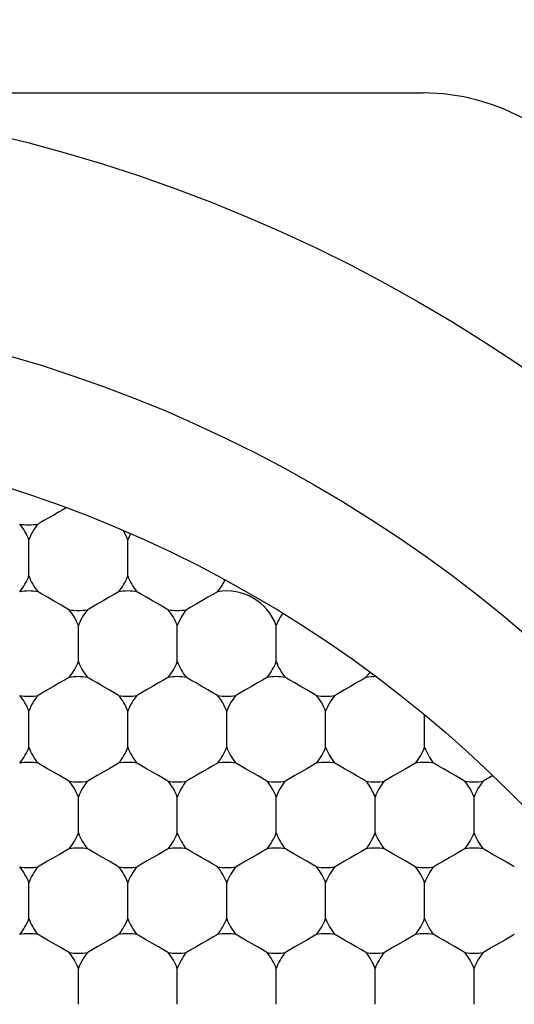
# Model space of a CAD drawing. Units: inches. Extents: x 0.2 to 10.8, y 0.2 to 8.3.
# Drawn here: x 5.5 to 5.5, y 5.3 to 5.4 of the extents above; entities that cross this region are included whole.
import ezdxf

# ---------------------------------------------------------------- set-up
doc = ezdxf.new("R2010")
doc.units = ezdxf.units.IN
doc.header["$MEASUREMENT"] = 0
doc.layers.add('SKETCH', color=7, linetype='Continuous')
doc.styles.add('SLDTEXTSTYLE0', font='TXT', dxfattribs={"width": 0.75})
doc.dimstyles.new('SLDDIMSTYLE0', dxfattribs={"dimtxt": 0.125, "dimasz": 0.1181102362204725, "dimexe": 0, "dimexo": 0.0625, "dimgap": 0.03125, "dimtad": 0, "dimtih": 1, "dimtoh": 1, "dimlfac": 3.5, "dimrnd": 1e-09, "dimzin": 12, "dimdsep": 46, "dimtxsty": 'SLDTEXTSTYLE0', "dimsah": 1, "dimcen": 0.09, "dimadec": 0, "dimazin": 3, "dimtfac": 1, "dimtofl": 0, "dimtmove": 0, "dimatfit": 3, "dimfxl": 0, "dimfrac": 2, "dimtolj": 1, "dimtzin": 12, "dimarcsym": 0})

# ---------------------------------------------------------------- blocks, each defined once
blk = doc.blocks.new('_D_1')
at = {"layer": 'SKETCH'}
for p, q in [((5.381443297394311, 7.011349140255799), (8.04603237545653, 7.011349140255799)), ((7.927922139236058, 7.011349140255799), (7.927922139236058, 5.406265845033087)), ((7.953703375575683, 5.380875223347717), (7.915617438464345, 5.380875223347717)), ((7.915617438464345, 5.380875223347717), (7.915617438464345, 5.182437717381386)), ((8.369328367573642, 5.380875223347717), (8.40741430468498, 5.380875223347717)), ((8.40741430468498, 5.380875223347717), (8.40741430468498, 5.182437717381386)), ((7.915617438464345, 5.182437717381386), (7.953703375575683, 5.182437717381386)), ((8.40741430468498, 5.182437717381386), (8.369328367573642, 5.182437717381386)), ((7.927922139236058, 3.551963800473303), (7.927922139236058, 5.157047095696011)), ((6.712792780405905, 3.551963800473303), (8.04603237545653, 3.551963800473303))]:
    blk.add_line(p, q, dxfattribs=at)
for points in [[(7.927922139236058, 7.011349140255799), (7.908237099865979, 6.893238904035327), (7.947607178606137, 6.893238904035327)], [(7.927922139236058, 3.551963800473303), (7.947607178606137, 3.670074036693776), (7.908237099865979, 3.670074036693776)]]:
    blk.add_solid(points, dxfattribs=at)
at = {"layer": 'SKETCH', "char_height": 0.125, "attachment_point": 1, "style": 'SLDTEXTSTYLE0'}
for s, insert in [('12.11"', (7.410344018342678, 5.343571198602723)), ('307.5', (7.953703375575683, 5.343571198602723))]:
    blk.add_mtext(s, dxfattribs=dict(at, insert=insert))

msp = doc.modelspace()

# ---------------------------------------------------------------- linework, layer by layer
at = {"color": 7, "linetype": 'Continuous', "lineweight": 25}
for p, q in [((5.488439579615322, 5.340559062277737), (5.488439579615322, 5.342477942967807)), ((5.493726411874719, 5.340559062277737), (5.493726411874719, 5.342477942967807)), ((5.49108299574502, 5.335980600882799), (5.49108299574502, 5.337899481572869)), ((5.496369838480486, 5.335980600882799), (5.496369838480486, 5.337899481572869)), ((5.501656670739883, 5.335980600882799), (5.501656670739883, 5.337899481572869)), ((5.488439579615322, 5.331401971870751), (5.488439579615322, 5.333320852560821)), ((5.493726411874719, 5.331401971870751), (5.493726411874719, 5.333320852560821)), ((5.499013254610184, 5.331401971870751), (5.499013254610184, 5.333320852560821)), ((5.504300086869581, 5.331401971870751), (5.504300086869581, 5.333320852560821)), ((5.509586940081115, 5.331401971870751), (5.509586940081115, 5.333141502251738)), ((5.513236341732439, 5.329889897909786), (5.512721170540884, 5.329592545154355)), ((5.49108299574502, 5.326823510475813), (5.49108299574502, 5.328742391165882)), ((5.496369838480486, 5.326823510475813), (5.496369838480486, 5.328742391165882)), ((5.501656670739883, 5.326823510475813), (5.501656670739883, 5.328742391165882)), ((5.506943513475347, 5.326823510475813), (5.506943513475347, 5.328742391165882)), ((5.512230345734743, 5.326823510475813), (5.512230345734743, 5.328742391165882)), ((5.488439579615322, 5.322244881463765), (5.488439579615322, 5.324163762153834)), ((5.493726411874719, 5.322244881463765), (5.493726411874719, 5.324163762153834)), ((5.499013254610184, 5.322244881463765), (5.499013254610184, 5.324163762153834)), ((5.504300086869581, 5.322244881463765), (5.504300086869581, 5.324163762153834)), ((5.509586940081115, 5.322244881463765), (5.509586940081115, 5.324163762153834)), ((5.49108299574502, 5.317666420068827), (5.49108299574502, 5.319585300758896)), ((5.496369838480486, 5.317666420068827), (5.496369838480486, 5.319585300758896)), ((5.501656670739883, 5.317666420068827), (5.501656670739883, 5.319585300758896)), ((5.506943513475347, 5.317666420068827), (5.506943513475347, 5.319585300758896)), ((5.512230345734743, 5.317666420068827), (5.512230345734743, 5.319585300758896))]:
    msp.add_line(p, q, dxfattribs=at)
at = {"color": 7, "linetype": 'Continuous', "lineweight": 25, "flags": 128}
for points in [[(5.490436758448504, 5.344197862146773), (5.490253615802279, 5.344092095749548), (5.490022031810891, 5.343958337294737), (5.489764781449336, 5.343809828534131), (5.489507185377488, 5.343661152156415), (5.489274595683431, 5.34352672323316), (5.489089902578927, 5.343420118750378), (5.488971271568411, 5.343351730968972), (5.488930393945394, 5.343328096956279)], [(5.49059218141495, 5.33874946794423), (5.490528926907576, 5.338786008474491), (5.490348811845423, 5.338890098700603), (5.490079252102258, 5.339045647379883), (5.489761282442137, 5.339229188116748), (5.489443312782017, 5.339412896470724), (5.48917375303885, 5.339568445150002), (5.488993637976698, 5.339672535376114), (5.488930393945394, 5.339708908289265)], [(5.493235597544648, 5.339708908289265), (5.493172353513343, 5.339672535376114), (5.492992238451191, 5.339568445150002), (5.492722668231956, 5.339412896470724), (5.492404709047904, 5.339229188116748), (5.492086739387783, 5.339045647379883), (5.491817169168548, 5.338890098700603), (5.491637054106397, 5.338786008474491), (5.491573810075091, 5.33874946794423)], [(5.495879013674346, 5.33874946794423), (5.495815769643041, 5.338786008474491), (5.495635654580889, 5.338890098700603), (5.495366094837722, 5.339045647379883), (5.495048125177602, 5.339229188116748), (5.494730155517481, 5.339412896470724), (5.494460595774316, 5.339568445150002), (5.494280480712163, 5.339672535376114), (5.49421722620479, 5.339708908289265)], [(5.498522440280113, 5.339708908289265), (5.498459185772739, 5.339672535376114), (5.498279070710587, 5.339568445150002), (5.498009510967421, 5.339412896470724), (5.4976915413073, 5.339229188116748), (5.497373571647179, 5.339045647379883), (5.497104011904014, 5.338890098700603), (5.496923896841861, 5.338786008474491), (5.496860652810557, 5.33874946794423)], [(5.49059218141495, 5.335130446894327), (5.490528926907576, 5.335093906364066), (5.490348811845423, 5.334989983755064), (5.490079252102258, 5.334834267458674), (5.489761282442137, 5.33465072672181), (5.489443312782017, 5.334467185984946), (5.48917375303885, 5.334311469688555), (5.488993637976698, 5.334207547079553), (5.488930393945394, 5.334171006549292)], [(5.493235597544648, 5.334171006549292), (5.493172353513343, 5.334207547079553), (5.492992238451191, 5.334311469688555), (5.492722668231956, 5.334467185984946), (5.492404709047904, 5.33465072672181), (5.492086739387783, 5.334834267458674), (5.491817169168548, 5.334989983755064), (5.491637054106397, 5.335093906364066), (5.491573810075091, 5.335130446894327)], [(5.495879013674346, 5.335130446894327), (5.495815769643041, 5.335093906364066), (5.495635654580889, 5.334989983755064), (5.495366094837722, 5.334834267458674), (5.495048125177602, 5.33465072672181), (5.494730155517481, 5.334467185984946), (5.494460595774316, 5.334311469688555), (5.494280480712163, 5.334207547079553), (5.49421722620479, 5.334171006549292)], [(5.498522440280113, 5.334171006549292), (5.498459185772739, 5.334207547079553), (5.498279070710587, 5.334311469688555), (5.498009510967421, 5.334467185984946), (5.4976915413073, 5.33465072672181), (5.497373571647179, 5.334834267458674), (5.497104011904014, 5.334989983755064), (5.496923896841861, 5.335093906364066), (5.496860652810557, 5.335130446894327)], [(5.501165856409812, 5.335130446894327), (5.501102612378507, 5.335093906364066), (5.500922497316354, 5.334989983755064), (5.500652927097119, 5.334834267458674), (5.500334957436998, 5.33465072672181), (5.500016998252947, 5.334467185984946), (5.499747428033712, 5.334311469688555), (5.499567312971559, 5.334207547079553), (5.499504068940255, 5.334171006549292)], [(5.50380927253951, 5.334171006549292), (5.503746028508205, 5.334207547079553), (5.503565913446052, 5.334311469688555), (5.503296353702886, 5.334467185984946), (5.502978384042766, 5.33465072672181), (5.502660414382645, 5.334834267458674), (5.502390854639478, 5.334989983755064), (5.502210739577327, 5.335093906364066), (5.502147485069953, 5.335130446894327)], [(5.506452699145276, 5.335130446894327), (5.506389444637903, 5.335093906364066), (5.50620932957575, 5.334989983755064), (5.505939769832584, 5.334834267458674), (5.505621800172464, 5.33465072672181), (5.505303830512343, 5.334467185984946), (5.505034270769177, 5.334311469688555), (5.504854155707025, 5.334207547079553), (5.504790911675721, 5.334171006549292)], [(5.49059218141495, 5.329592545154355), (5.490528926907576, 5.329628918067505), (5.490348811845423, 5.329733008293617), (5.490079252102258, 5.329888556972896), (5.489761282442137, 5.330072265326873), (5.489443312782017, 5.330255806063737), (5.48917375303885, 5.330411354743016), (5.488993637976698, 5.330515444969128), (5.488930393945394, 5.330551817882279)], [(5.493235597544648, 5.330551817882279), (5.493172353513343, 5.330515444969128), (5.492992238451191, 5.330411354743016), (5.492722668231956, 5.330255806063737), (5.492404709047904, 5.330072265326873), (5.492086739387783, 5.329888556972896), (5.491817169168548, 5.329733008293617), (5.491637054106397, 5.329628918067505), (5.491573810075091, 5.329592545154355)], [(5.495879013674346, 5.329592545154355), (5.495815769643041, 5.329628918067505), (5.495635654580889, 5.329733008293617), (5.495366094837722, 5.329888556972896), (5.495048125177602, 5.330072265326873), (5.494730155517481, 5.330255806063737), (5.494460595774316, 5.330411354743016), (5.494280480712163, 5.330515444969128), (5.49421722620479, 5.330551817882279)], [(5.498522440280113, 5.330551817882279), (5.498459185772739, 5.330515444969128), (5.498279070710587, 5.330411354743016), (5.498009510967421, 5.330255806063737), (5.4976915413073, 5.330072265326873), (5.497373571647179, 5.329888556972896), (5.497104011904014, 5.329733008293617), (5.496923896841861, 5.329628918067505), (5.496860652810557, 5.329592545154355)], [(5.501165856409812, 5.329592545154355), (5.501102612378507, 5.329628918067505), (5.500922497316354, 5.329733008293617), (5.500652927097119, 5.329888556972896), (5.500334957436998, 5.330072265326873), (5.500016998252947, 5.330255806063737), (5.499747428033712, 5.330411354743016), (5.499567312971559, 5.330515444969128), (5.499504068940255, 5.330551817882279)], [(5.50380927253951, 5.330551817882279), (5.503746028508205, 5.330515444969128), (5.503565913446052, 5.330411354743016), (5.503296353702886, 5.330255806063737), (5.502978384042766, 5.330072265326873), (5.502660414382645, 5.329888556972896), (5.502390854639478, 5.329733008293617), (5.502210739577327, 5.329628918067505), (5.502147485069953, 5.329592545154355)], [(5.506452699145276, 5.329592545154355), (5.506389444637903, 5.329628918067505), (5.50620932957575, 5.329733008293617), (5.505939769832584, 5.329888556972896), (5.505621800172464, 5.330072265326873), (5.505303830512343, 5.330255806063737), (5.505034270769177, 5.330411354743016), (5.504854155707025, 5.330515444969128), (5.504790911675721, 5.330551817882279)], [(5.509096115274974, 5.330551817882279), (5.509032860767601, 5.330515444969128), (5.508852756181517, 5.330411354743016), (5.508583185962283, 5.330255806063737), (5.508265216302162, 5.330072265326873), (5.50794725711811, 5.329888556972896), (5.507677686898875, 5.329733008293617), (5.507497571836723, 5.329628918067505), (5.507434327805418, 5.329592545154355)], [(5.511739541880742, 5.329592545154355), (5.511676287373367, 5.329628918067505), (5.511496161835145, 5.329733008293617), (5.511226612568049, 5.329888556972896), (5.510908642907928, 5.330072265326873), (5.510590673247808, 5.330255806063737), (5.510321103028573, 5.330411354743016), (5.510140998442489, 5.330515444969128), (5.510077743935116, 5.330551817882279)], [(5.49059218141495, 5.32597335648734), (5.490528926907576, 5.325936815957078), (5.490348811845423, 5.325832893348078), (5.490079252102258, 5.325677177051688), (5.489761282442137, 5.325493636314824), (5.489443312782017, 5.325310095577959), (5.48917375303885, 5.325154379281568), (5.488993637976698, 5.325050456672568), (5.488930393945394, 5.325013916142306)], [(5.493235597544648, 5.325013916142306), (5.493172353513343, 5.325050456672568), (5.492992238451191, 5.325154379281568), (5.492722668231956, 5.325310095577959), (5.492404709047904, 5.325493636314824), (5.492086739387783, 5.325677177051688), (5.491817169168548, 5.325832893348078), (5.491637054106397, 5.325936815957078), (5.491573810075091, 5.32597335648734)], [(5.495879013674346, 5.32597335648734), (5.495815769643041, 5.325936815957078), (5.495635654580889, 5.325832893348078), (5.495366094837722, 5.325677177051688), (5.495048125177602, 5.325493636314824), (5.494730155517481, 5.325310095577959), (5.494460595774316, 5.325154379281568), (5.494280480712163, 5.325050456672568), (5.49421722620479, 5.325013916142306)], [(5.498522440280113, 5.325013916142306), (5.498459185772739, 5.325050456672568), (5.498279070710587, 5.325154379281568), (5.498009510967421, 5.325310095577959), (5.4976915413073, 5.325493636314824), (5.497373571647179, 5.325677177051688), (5.497104011904014, 5.325832893348078), (5.496923896841861, 5.325936815957078), (5.496860652810557, 5.32597335648734)], [(5.501165856409812, 5.32597335648734), (5.501102612378507, 5.325936815957078), (5.500922497316354, 5.325832893348078), (5.500652927097119, 5.325677177051688), (5.500334957436998, 5.325493636314824), (5.500016998252947, 5.325310095577959), (5.499747428033712, 5.325154379281568), (5.499567312971559, 5.325050456672568), (5.499504068940255, 5.325013916142306)], [(5.50380927253951, 5.325013916142306), (5.503746028508205, 5.325050456672568), (5.503565913446052, 5.325154379281568), (5.503296353702886, 5.325310095577959), (5.502978384042766, 5.325493636314824), (5.502660414382645, 5.325677177051688), (5.502390854639478, 5.325832893348078), (5.502210739577327, 5.325936815957078), (5.502147485069953, 5.32597335648734)], [(5.506452699145276, 5.32597335648734), (5.506389444637903, 5.325936815957078), (5.50620932957575, 5.325832893348078), (5.505939769832584, 5.325677177051688), (5.505621800172464, 5.325493636314824), (5.505303830512343, 5.325310095577959), (5.505034270769177, 5.325154379281568), (5.504854155707025, 5.325050456672568), (5.504790911675721, 5.325013916142306)], [(5.509096115274974, 5.325013916142306), (5.509032860767601, 5.325050456672568), (5.508852756181517, 5.325154379281568), (5.508583185962283, 5.325310095577959), (5.508265216302162, 5.325493636314824), (5.50794725711811, 5.325677177051688), (5.507677686898875, 5.325832893348078), (5.507497571836723, 5.325936815957078), (5.507434327805418, 5.32597335648734)], [(5.511739541880742, 5.32597335648734), (5.511676287373367, 5.325936815957078), (5.511496161835145, 5.325832893348078), (5.511226612568049, 5.325677177051688), (5.510908642907928, 5.325493636314824), (5.510590673247808, 5.325310095577959), (5.510321103028573, 5.325154379281568), (5.510140998442489, 5.325050456672568), (5.510077743935116, 5.325013916142306)], [(5.51438294753437, 5.325013916142306), (5.514319713979136, 5.325050456672568), (5.514139588440914, 5.325154379281568), (5.513870039173817, 5.325310095577959), (5.513552069513697, 5.325493636314824), (5.513234099853576, 5.325677177051688), (5.512964529634341, 5.325832893348078), (5.512784425048258, 5.325936815957078), (5.512721170540884, 5.32597335648734)], [(5.49059218141495, 5.320435454747369), (5.490528926907576, 5.320471827660519), (5.490348811845423, 5.320575917886631), (5.490079252102258, 5.32073146656591), (5.489761282442137, 5.320915174919885), (5.489443312782017, 5.321098715656751), (5.48917375303885, 5.321254264336029), (5.488993637976698, 5.321358354562141), (5.488930393945394, 5.321394895092403)], [(5.493235597544648, 5.321394895092403), (5.493172353513343, 5.321358354562141), (5.492992238451191, 5.321254264336029), (5.492722668231956, 5.321098715656751), (5.492404709047904, 5.320915174919885), (5.492086739387783, 5.32073146656591), (5.491817169168548, 5.320575917886631), (5.491637054106397, 5.320471827660519), (5.491573810075091, 5.320435454747369)], [(5.495879013674346, 5.320435454747369), (5.495815769643041, 5.320471827660519), (5.495635654580889, 5.320575917886631), (5.495366094837722, 5.32073146656591), (5.495048125177602, 5.320915174919885), (5.494730155517481, 5.321098715656751), (5.494460595774316, 5.321254264336029), (5.494280480712163, 5.321358354562141), (5.49421722620479, 5.321394895092403)], [(5.498522440280113, 5.321394895092403), (5.498459185772739, 5.321358354562141), (5.498279070710587, 5.321254264336029), (5.498009510967421, 5.321098715656751), (5.4976915413073, 5.320915174919885), (5.497373571647179, 5.32073146656591), (5.497104011904014, 5.320575917886631), (5.496923896841861, 5.320471827660519), (5.496860652810557, 5.320435454747369)], [(5.501165856409812, 5.320435454747369), (5.501102612378507, 5.320471827660519), (5.500922497316354, 5.320575917886631), (5.500652927097119, 5.32073146656591), (5.500334957436998, 5.320915174919885), (5.500016998252947, 5.321098715656751), (5.499747428033712, 5.321254264336029), (5.499567312971559, 5.321358354562141), (5.499504068940255, 5.321394895092403)], [(5.50380927253951, 5.321394895092403), (5.503746028508205, 5.321358354562141), (5.503565913446052, 5.321254264336029), (5.503296353702886, 5.321098715656751), (5.502978384042766, 5.320915174919885), (5.502660414382645, 5.32073146656591), (5.502390854639478, 5.320575917886631), (5.502210739577327, 5.320471827660519), (5.502147485069953, 5.320435454747369)], [(5.506452699145276, 5.320435454747369), (5.506389444637903, 5.320471827660519), (5.50620932957575, 5.320575917886631), (5.505939769832584, 5.32073146656591), (5.505621800172464, 5.320915174919885), (5.505303830512343, 5.321098715656751), (5.505034270769177, 5.321254264336029), (5.504854155707025, 5.321358354562141), (5.504790911675721, 5.321394895092403)], [(5.509096115274974, 5.321394895092403), (5.509032860767601, 5.321358354562141), (5.508852756181517, 5.321254264336029), (5.508583185962283, 5.321098715656751), (5.508265216302162, 5.320915174919885), (5.50794725711811, 5.32073146656591), (5.507677686898875, 5.320575917886631), (5.507497571836723, 5.320471827660519), (5.507434327805418, 5.320435454747369)], [(5.511739541880742, 5.320435454747369), (5.511676287373367, 5.320471827660519), (5.511496161835145, 5.320575917886631), (5.511226612568049, 5.32073146656591), (5.510908642907928, 5.320915174919885), (5.510590673247808, 5.321098715656751), (5.510321103028573, 5.321254264336029), (5.510140998442489, 5.321358354562141), (5.510077743935116, 5.321394895092403)], [(5.51438294753437, 5.321394895092403), (5.514319713979136, 5.321358354562141), (5.514139588440914, 5.321254264336029), (5.513870039173817, 5.321098715656751), (5.513552069513697, 5.320915174919885), (5.513234099853576, 5.32073146656591), (5.512964529634341, 5.320575917886631), (5.512784425048258, 5.320471827660519), (5.512721170540884, 5.320435454747369)]]:
    msp.add_lwpolyline(points, dxfattribs=at)
at = {"color": 7, "linetype": 'Continuous', "lineweight": 25}
for radius in [0.08436445444319407, 0.0731158605174338, 0.06636670416197887]:
    msp.add_circle((5.46729221797621, 5.281997546255082), radius, dxfattribs=at)
for centre, radius, start, end in [((5.485796154984084, 5.341518527325082), 0.002812148481440809, 19.94844358879863, 40.05155641119342), ((5.488439574556638, 5.346097064330467), 0.002812148481439669, 259.9484435887973, 280.0515564112221), ((5.491082994129192, 5.341518527325082), 0.002812148481439974, 139.9484435887833, 160.0515564111952), ((5.491082994129192, 5.341518527325082), 0.002812148481439362, 19.94844358881098, 31.20348401607838), ((5.496369833274299, 5.341518527325082), 0.002812148481440809, 152.6749868216582, 160.0515564112014), ((5.485796154984084, 5.341518527325082), 0.002812148481440809, 319.9484435888074, 340.0515564112022), ((5.491082994129192, 5.341518527325082), 0.002812148481439974, 199.9484435888056, 220.0515564112059), ((5.491082994129192, 5.341518527325082), 0.002812148481440643, 319.9484435888074, 340.0515564111899), ((5.496369833274299, 5.341518527325082), 0.002812148481440809, 199.9484435887994, 220.0515564111942), ((5.496369833274299, 5.341518527325082), 0.002812148481439963, 319.9484435887958, 335.251483113243), ((5.488439574556638, 5.336939990319697), 0.002812148481440388, 79.94844358879968, 100.0515564112003), ((5.493726413701745, 5.336939990319697), 0.002812148481440388, 79.94844358879968, 100.0515564111647), ((5.499013252846852, 5.336939990319697), 0.002812148481440233, 19.94844358880481, 100.0515564111825), ((5.488439574556638, 5.336939990319697), 0.002812148481439974, 19.94844358880481, 40.05155641120506), ((5.491082994129192, 5.341518527325082), 0.002812148481440388, 259.9484435888005, 280.0515564112011), ((5.493726413701745, 5.336939990319697), 0.002812148481439283, 139.9484435887833, 160.051556411189), ((5.493726413701745, 5.336939990319697), 0.002812148481440809, 19.94844358879863, 40.05155641119342), ((5.496369833274299, 5.341518527325082), 0.002812148481440388, 259.9484435888005, 280.0515564112221), ((5.499013252846852, 5.336939990319697), 0.002812148481439175, 139.9484435887578, 160.051556411189), ((5.50430009199196, 5.336939990319697), 0.002812148481441462, 144.748516886745, 160.0515564112014), ((5.488439574556638, 5.336939990319697), 0.002812148481439671, 319.9484435888096, 340.051556411213), ((5.493726413701745, 5.336939990319697), 0.002812148481438836, 199.9484435887948, 220.0515564112037), ((5.493726413701745, 5.336939990319697), 0.002812148481440506, 319.9484435888212, 340.0515564112192), ((5.499013252846852, 5.336939990319697), 0.002812148481439392, 199.9484435887948, 220.051556411192), ((5.499013252846852, 5.336939990319697), 0.002812148481439671, 319.9484435888096, 340.051556411213), ((5.50430009199196, 5.336939990319697), 0.002812148481440506, 199.9484435887824, 220.0515564111804), ((5.491082994129192, 5.332361453314312), 0.002812148481440388, 79.94844358879968, 100.0515564112003), ((5.496369833274299, 5.332361453314312), 0.002812148481440388, 79.94844358881751, 100.0515564112003), ((5.501656672419405, 5.332361453314312), 0.002812148481440388, 79.94844358879968, 100.0515564112003), ((5.50430009199196, 5.336939990319697), 0.002812148481439762, 319.9484435887979, 327.325013178344), ((5.506943511564512, 5.332361453314312), 0.002812148481440388, 88.79651598392441, 100.0515564112003), ((5.488439574556638, 5.336939990319697), 0.002812148481439514, 259.9484435887973, 280.0515564112043), ((5.485796154984084, 5.332361453314312), 0.002812148481441112, 19.94844358881564, 40.05155641119342), ((5.491082994129192, 5.332361453314312), 0.002812148481440277, 139.948443588795, 160.0515564111782), ((5.491082994129192, 5.332361453314312), 0.002812148481440643, 19.94844358882799, 40.05155641119342), ((5.493726413701745, 5.336939990319697), 0.002812148481439514, 259.948443588833, 280.0515564112043), ((5.496369833274299, 5.332361453314312), 0.002812148481441112, 139.9484435888066, 160.0515564111844), ((5.499013252846852, 5.336939990319697), 0.002812148481439514, 259.9484435888152, 280.0515564112043), ((5.496369833274299, 5.332361453314312), 0.002812148481439963, 19.94844358882799, 40.05155641120506), ((5.501656672419405, 5.332361453314312), 0.002812148481440277, 139.948443588795, 160.0515564111782), ((5.50430009199196, 5.336939990319697), 0.002812148481439514, 259.9484435887973, 280.0515564112075), ((5.501656672419405, 5.332361453314312), 0.002812148481441112, 19.94844358881564, 40.05155641119342), ((5.506943511564512, 5.332361453314312), 0.002812148481439855, 139.9484435887695, 160.051556411172), ((5.485796154984084, 5.332361453314312), 0.002812148481440809, 319.9484435888074, 340.0515564112022), ((5.491082994129192, 5.332361453314312), 0.002812148481439974, 199.9484435888056, 220.0515564112059), ((5.491082994129192, 5.332361453314312), 0.002812148481440643, 319.9484435888074, 340.0515564111899), ((5.496369833274299, 5.332361453314312), 0.002812148481440809, 199.9484435887994, 220.0515564111942), ((5.496369833274299, 5.332361453314312), 0.002812148481439963, 319.9484435887958, 340.0515564111899), ((5.501656672419405, 5.332361453314312), 0.002812148481439974, 199.9484435888056, 220.0515564112059), ((5.501656672419405, 5.332361453314312), 0.002812148481440809, 319.9484435888074, 340.0515564112022), ((5.506943511564512, 5.332361453314312), 0.002812148481440643, 199.9484435888118, 220.0515564111942), ((5.506943511564512, 5.332361453314312), 0.002812148481439974, 319.9484435887958, 340.051556411196), ((5.512230350709618, 5.332361453314312), 0.002812148481439283, 199.9484435888118, 220.0515564112175), ((5.488439574556638, 5.327782916308928), 0.002812148481438639, 79.94844358879337, 100.0515564112066), ((5.493726413701745, 5.327782916308928), 0.002812148481438639, 79.94844358879337, 100.051556411171), ((5.499013252846852, 5.327782916308928), 0.002812148481438639, 79.94844358879337, 100.0515564111888), ((5.50430009199196, 5.327782916308928), 0.002812148481438639, 79.94844358882901, 100.0515564112066), ((5.509586931137066, 5.327782916308928), 0.002812148481438639, 79.94844358879337, 100.0515564112066), ((5.488439574556638, 5.327782916308928), 0.002812148481439974, 19.94844358880481, 40.05155641120506), ((5.491082994129192, 5.332361453314312), 0.002812148481438639, 259.9484435887942, 280.0515564112075), ((5.493726413701745, 5.327782916308928), 0.002812148481439283, 139.9484435887833, 160.051556411189), ((5.493726413701745, 5.327782916308928), 0.002812148481440809, 19.94844358879863, 40.05155641119342), ((5.496369833274299, 5.332361453314312), 0.002812148481438639, 259.9484435887942, 280.0515564111896), ((5.499013252846852, 5.327782916308928), 0.002812148481439963, 139.948443588795, 160.051556411189), ((5.499013252846852, 5.327782916308928), 0.002812148481439974, 19.94844358880481, 40.05155641120506), ((5.501656672419405, 5.332361453314312), 0.002812148481438639, 259.9484435887942, 280.0515564112075), ((5.50430009199196, 5.327782916308928), 0.002812148481440809, 139.9484435888066, 160.0515564112014), ((5.50430009199196, 5.327782916308928), 0.002812148481439139, 19.94844358881098, 40.051556411189), ((5.506943511564512, 5.332361453314312), 0.002812148481440388, 259.9484435888005, 280.0515564112011), ((5.509586931137066, 5.327782916308928), 0.002812148481439974, 139.9484435888226, 160.0515564111952), ((5.509586931137066, 5.327782916308928), 0.002812148481440643, 19.94844358881098, 40.05155641119342), ((5.512230350709618, 5.332361453314312), 0.002812148481438639, 259.9484435888298, 280.0515564112075), ((5.514873770282173, 5.327782916308928), 0.002812148481440809, 139.9484435888066, 160.0515564112014), ((5.488439574556638, 5.327782916308928), 0.002812148481440277, 319.9484435887958, 340.051556411179), ((5.493726413701745, 5.327782916308928), 0.002812148481439442, 199.9484435888288, 220.0515564112175), ((5.493726413701745, 5.327782916308928), 0.002812148481441112, 319.9484435888074, 340.0515564111852), ((5.499013252846852, 5.327782916308928), 0.002812148481439963, 199.9484435888288, 220.0515564112059), ((5.499013252846852, 5.327782916308928), 0.002812148481440277, 319.9484435887958, 340.051556411179), ((5.50430009199196, 5.327782916308928), 0.002812148481441112, 199.9484435888164, 220.0515564111942), ((5.50430009199196, 5.327782916308928), 0.002812148481439442, 319.9484435887841, 340.0515564111728), ((5.509586931137066, 5.327782916308928), 0.002812148481440277, 199.9484435888226, 220.0515564112059), ((5.509586931137066, 5.327782916308928), 0.002812148481440643, 319.9484435888074, 340.0515564111728), ((5.514873770282173, 5.327782916308928), 0.002812148481441112, 199.9484435888164, 220.0515564111942), ((5.491082994129192, 5.323204379303544), 0.002812148481439514, 79.94844358879652, 100.0515564112035), ((5.496369833274299, 5.323204379303544), 0.002812148481439514, 79.94844358881434, 100.0515564112035), ((5.501656672419405, 5.323204379303544), 0.002812148481439514, 79.94844358879652, 100.0515564112035), ((5.506943511564512, 5.323204379303544), 0.002812148481439514, 79.94844358879652, 100.0515564112035), ((5.512230350709618, 5.323204379303544), 0.002812148481439514, 79.94844358879652, 100.0515564111678), ((5.488439574556638, 5.327782916308928), 0.002812148481440388, 259.9484435888005, 280.0515564112011), ((5.485796154984084, 5.323204379303544), 0.002812148481440809, 19.94844358879863, 40.05155641117957), ((5.491082994129192, 5.323204379303544), 0.002812148481439974, 139.9484435888088, 160.0515564111952), ((5.493726413701745, 5.327782916308928), 0.002812148481440388, 259.9484435888361, 280.0515564112011), ((5.491082994129192, 5.323204379303544), 0.002812148481440071, 19.94844358881098, 40.05155641117957), ((5.496369833274299, 5.323204379303544), 0.002812148481440809, 139.9484435888205, 160.0515564112014), ((5.499013252846852, 5.327782916308928), 0.002812148481440388, 259.9484435888183, 280.0515564112011), ((5.496369833274299, 5.323204379303544), 0.002812148481439392, 19.94844358881098, 40.05155641119121), ((5.501656672419405, 5.323204379303544), 0.002812148481439974, 139.9484435888088, 160.0515564111952), ((5.50430009199196, 5.327782916308928), 0.002812148481440388, 259.9484435888005, 280.0515564111655), ((5.501656672419405, 5.323204379303544), 0.002812148481440809, 19.94844358879863, 40.05155641117957), ((5.506943511564512, 5.323204379303544), 0.002812148481440071, 139.9484435888205, 160.051556411189), ((5.509586931137066, 5.327782916308928), 0.002812148481440388, 259.9484435888005, 280.0515564112011), ((5.506943511564512, 5.323204379303544), 0.002812148481439974, 19.94844358880481, 40.05155641119121), ((5.512230350709618, 5.323204379303544), 0.002812148481439139, 139.9484435887971, 160.051556411189), ((5.485796154984084, 5.323204379303544), 0.002812148481440809, 319.9484435888074, 340.0515564112022), ((5.491082994129192, 5.323204379303544), 0.002812148481439974, 199.9484435888056, 220.0515564112059), ((5.491082994129192, 5.323204379303544), 0.002812148481440643, 319.9484435888074, 340.0515564111899), ((5.496369833274299, 5.323204379303544), 0.002812148481440809, 199.9484435887994, 220.0515564111942), ((5.496369833274299, 5.323204379303544), 0.002812148481439963, 319.9484435887958, 340.0515564111899), ((5.501656672419405, 5.323204379303544), 0.002812148481439974, 199.9484435888056, 220.0515564112059), ((5.501656672419405, 5.323204379303544), 0.002812148481440809, 319.9484435888074, 340.0515564112022), ((5.506943511564512, 5.323204379303544), 0.002812148481440643, 199.9484435888118, 220.0515564111942), ((5.506943511564512, 5.323204379303544), 0.002812148481439974, 319.9484435887958, 340.051556411196), ((5.512230350709618, 5.323204379303544), 0.002812148481439283, 199.9484435888118, 220.0515564112175), ((5.488439574556638, 5.318625842298158), 0.002812148481440388, 79.94844358879968, 100.0515564112003), ((5.493726413701745, 5.318625842298158), 0.002812148481440388, 79.94844358879968, 100.0515564111647), ((5.499013252846852, 5.318625842298158), 0.002812148481440388, 79.94844358879968, 100.0515564111825), ((5.50430009199196, 5.318625842298158), 0.002812148481440388, 79.94844358883532, 100.0515564112003), ((5.509586931137066, 5.318625842298158), 0.002812148481440388, 79.94844358879968, 100.0515564112003), ((5.491082994129192, 5.323204379303544), 0.002812148481440388, 259.9484435888005, 280.0515564112011), ((5.488439574556638, 5.318625842298158), 0.002812148481439974, 19.94844358880481, 40.05155641120506), ((5.493726413701745, 5.318625842298158), 0.002812148481439283, 139.9484435887833, 160.051556411189), ((5.493726413701745, 5.318625842298158), 0.002812148481440809, 19.94844358879863, 40.05155641119342), ((5.496369833274299, 5.323204379303544), 0.002812148481440388, 259.9484435888005, 280.0515564111833), ((5.499013252846852, 5.318625842298158), 0.002812148481439963, 139.948443588795, 160.051556411189), ((5.501656672419405, 5.323204379303544), 0.002812148481440388, 259.9484435888005, 280.0515564112011), ((5.499013252846852, 5.318625842298158), 0.002812148481439974, 19.94844358880481, 40.05155641120506), ((5.50430009199196, 5.318625842298158), 0.002812148481440809, 139.9484435888066, 160.0515564112014), ((5.506943511564512, 5.323204379303544), 0.002812148481440388, 259.9484435888005, 280.0515564112011), ((5.50430009199196, 5.318625842298158), 0.002812148481439283, 19.94844358881098, 40.05155641121671), ((5.509586931137066, 5.318625842298158), 0.002812148481439974, 139.948443588795, 160.0515564111952), ((5.512230350709618, 5.323204379303544), 0.002812148481440388, 259.9484435888361, 280.0515564112011), ((5.509586931137066, 5.318625842298158), 0.002812148481440643, 19.94844358881098, 40.05155641119342), ((5.514873770282173, 5.318625842298158), 0.002812148481440809, 139.9484435888066, 160.0515564112014)]:
    msp.add_arc(centre, radius, start, end, dxfattribs=at)
for points in [[(5.46729221797621, 5.366362000698278), (5.474404462227347, 5.366362000698277), (5.481610253023955, 5.366362000698278), (5.495720420332958, 5.366362000698277), (5.502655905438723, 5.366362000698278), (5.509505679727982, 5.366362000698278)], [(5.519247247824546, 5.360737703735396), (5.518278388998639, 5.362415816447228), (5.516850118176676, 5.363859904673933), (5.513426394263657, 5.36584047530012), (5.511443974931562, 5.366362000698278), (5.509505679727982, 5.366362000698278)]]:
    msp.add_open_spline(points, degree=3, knots=[0, 0, 0, 0, 0.5, 0.5, 1, 1, 1, 1], dxfattribs=at)

# ---------------------------------------------------------------- dimensions: what is measured, and where the dimension line sits
at = {"layer": 'SKETCH'}
dim = msp.add_linear_dim(base=(7.927922139236058, 3.551963800473303), p1=(5.342073218654154, 7.011349140255799), p2=(6.673422701665747, 3.551963800473303), angle=90.0000000000002, dimstyle='SLDDIMSTYLE0', dxfattribs=at)
dim.commit()
dim.dimension.update_dxf_attribs({"geometry": '_D_1', "text_midpoint": (7.927922139236058, 5.281656470364551), "dimtype": 160})

doc.saveas('drawing.dxf')
